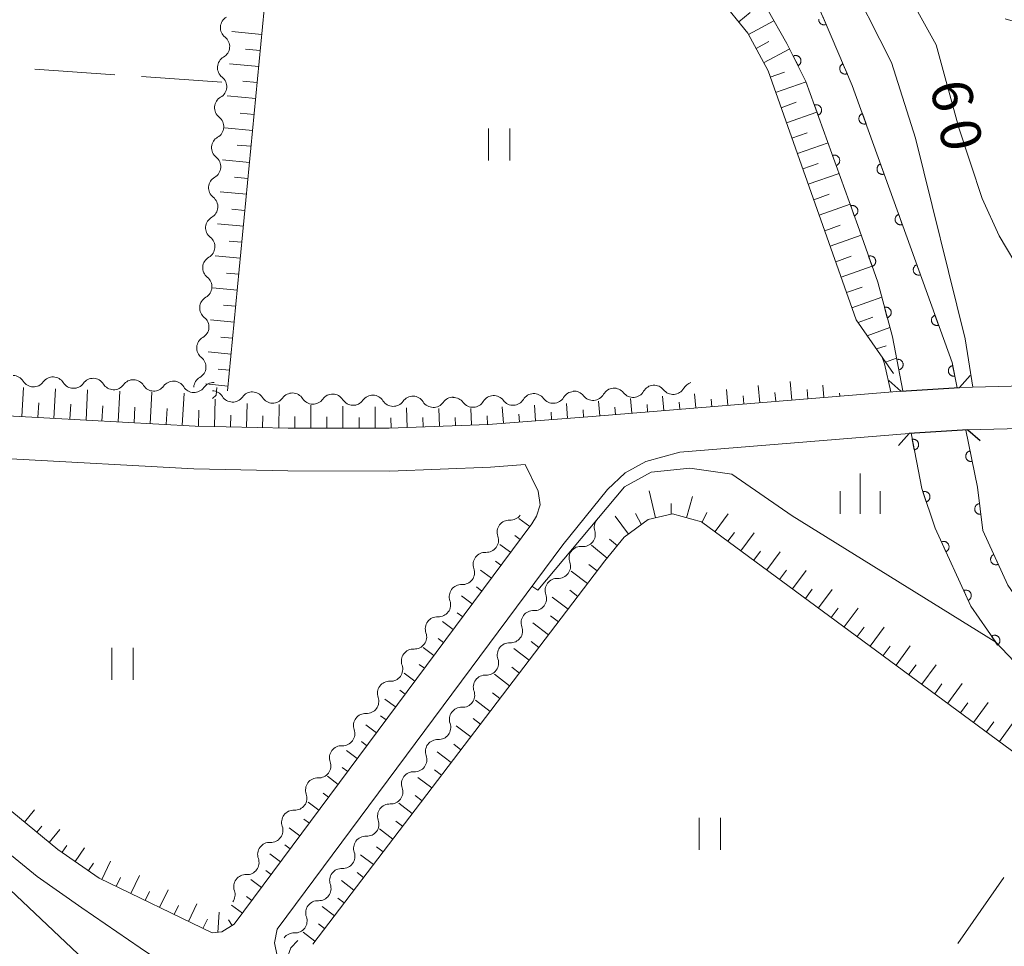
# Model space of a CAD drawing. Units: millimetres. Extents: x -70000 to -68000, y 30000 to 31500.
# Drawn here: x -68622 to -68530, y 30434 to 30521 of the extents above; entities that cross this region are included whole.
import ezdxf

# ---------------------------------------------------------------- set-up
doc = ezdxf.new("R2010")
doc.units = ezdxf.units.MM
for name, color, linetype, lineweight in [('210100_道路縁（街区線）', 7, 'Continuous', 15), ('220300_道路橋（高架部）', 7, 'Continuous', 30), ('220399_道路橋ひげ', 7, 'Continuous', 30), ('510200_一条河川、細流', 7, 'Continuous', 15), ('610111_人工斜面(上)', 7, 'Continuous', 9), ('610199_人工斜面(中)', 7, 'Continuous', 9), ('611000_被覆(直)', 7, 'Continuous', 20), ('630200_耕地界', 7, 'Continuous', 9), ('631100_田', 7, 'Continuous', 9), ('633400_荒地', 7, 'Continuous', 9), ('710100_等高線（計曲線）', 7, 'Continuous', 20), ('710107_等高線（計曲線）（注記）', 7, 'Continuous', 0), ('710200_等高線（主曲線）', 7, 'Continuous', 9)]:
    doc.layers.add(name, color=color, linetype=linetype, lineweight=lineweight)
doc.styles.add('Style-WORKING', font='txt')

msp = doc.modelspace()

# ---------------------------------------------------------------- linework, layer by layer
at = {"layer": '210100_道路縁（街区線）', "flags": 128}
for points in [[(-68530.14, 30520.84), (-68519.13, 30517.66), (-68507.83, 30514.42), (-68504.75, 30513.4), (-68500.94, 30511.75), (-68494.78, 30508.16), (-68488.29, 30503.4), (-68473.64, 30489.57), (-68473.51, 30488.92), (-68473.84, 30488.17), (-68475.05, 30487.8), (-68478.23, 30487.62), (-68489.69, 30487.56), (-68534.39, 30486.4), (-68539.88, 30486.07)], [(-68544.01, 30485.73), (-68568.7, 30483.69), (-68578.41, 30482.96), (-68587.65, 30482.6), (-68597.07, 30482.61), (-68605.75, 30482.79), (-68622.73, 30483.72), (-68637.51, 30484.59), (-68646.35, 30485.47), (-68653.66, 30485.93), (-68665.06, 30486.32), (-68679.06, 30486.17)], [(-68539.88, 30486.07), (-68544.01, 30485.73)], [(-68539.09, 30482.11), (-68533.6, 30482.44), (-68489.67, 30483.56), (-68478.44, 30483.42), (-68474.92, 30482.93), (-68472.26, 30482.05), (-68469.38, 30480.29), (-68466.99, 30478.44), (-68443.22, 30453.42), (-68436.67, 30446.11), (-68428.18, 30436.41), (-68416.68, 30424.21), (-68412.48, 30420.07), (-68408.94, 30416.94), (-68405.55, 30414), (-68397.23, 30408.42), (-68383.96, 30399.94), (-68379.44, 30396.61), (-68374.51, 30391.56), (-68368.01, 30384.07), (-68394.54, 30356.17), (-68394.71, 30356)], [(-68598.09, 30435.81), (-68571.44, 30471.7), (-68567.25, 30476.87), (-68565.6, 30478.43), (-68563.68, 30479.5), (-68560.51, 30480.36), (-68539.09, 30482.11)], [(-68622.96, 30479.73), (-68605.9, 30478.79), (-68597.11, 30478.61), (-68587.58, 30478.6), (-68578.19, 30478.96), (-68574.96, 30479.21), (-68573.74, 30476.71), (-68573.56, 30475.43), (-68573.88, 30474.38), (-68574.33, 30473.68), (-68602.12, 30436.26), (-68603.28, 30435.54), (-68604.17, 30435.45), (-68614.71, 30440.56), (-68618.59, 30443.26), (-68625.07, 30448.56)], [(-68627.21, 30446.17), (-68620.52, 30440.71), (-68616.33, 30437.79), (-68610.9, 30434.06), (-68608.33, 30432.34), (-68605.9, 30431.01), (-68603.28, 30429.93), (-68600.83, 30429.26), (-68595.82, 30428.4), (-68587.41, 30427.11), (-68581.15, 30425.72), (-68576.62, 30424.44), (-68571.45, 30422.67), (-68560.94, 30418.14), (-68554.64, 30414.98), (-68549.35, 30411.4), (-68544.63, 30407.87), (-68540.34, 30404.17), (-68537.02, 30400.63), (-68533.81, 30396.17), (-68518.53, 30374.07)], [(-68545.78, 30413.1), (-68547.32, 30414.25), (-68552.87, 30418), (-68559.46, 30421.31), (-68570.19, 30425.94), (-68575.57, 30427.78), (-68580.29, 30429.11), (-68586.7, 30430.54), (-68596.79, 30432.48), (-68598.09, 30433.31), (-68598.36, 30434.53), (-68598.09, 30435.81)]]:
    msp.add_lwpolyline(points, dxfattribs=at)
at = {"layer": '220300_道路橋（高架部）', "flags": 128}
for points in [[(-68539.88, 30486.07), (-68534.39, 30486.4)], [(-68533.6, 30482.44), (-68539.09, 30482.11)]]:
    msp.add_lwpolyline(points, dxfattribs=at)
at = {"layer": '220399_道路橋ひげ'}
for p, q in [((-68539.88, 30486.07), (-68541.002, 30487.065)), ((-68534.39, 30486.4), (-68533.395, 30487.522)), ((-68539.09, 30482.11), (-68540.085, 30480.988)), ((-68533.6, 30482.44), (-68532.478, 30481.445))]:
    msp.add_line(p, q, dxfattribs=at)
at = {"layer": '510200_一条河川、細流', "extrusion": (0, 0, -1)}
for centre, start, end in [((68602.274757, 30520.022085), 4.201936, 60.372297), ((68602.274757, 30520.022085), 308.031575, 4.201936), ((68602.549526, 30516.282165), 4.201936, 60.372297), ((68602.548754, 30516.281754), 308.063812, 4.234173), ((68602.825628, 30512.541989), 4.234173, 60.404534), ((68602.825628, 30512.541989), 308.063812, 4.234173), ((68603.102502, 30508.802224), 4.234173, 60.404534), ((68603.102502, 30508.802224), 308.063812, 4.234173), ((68603.379376, 30505.062459), 4.234173, 60.404534), ((68603.379376, 30505.062459), 308.063812, 4.234173), ((68603.65625, 30501.322694), 4.234173, 60.404534), ((68603.65625, 30501.322694), 308.063812, 4.234173), ((68603.933124, 30497.58293), 4.234173, 60.404534), ((68603.933124, 30497.58293), 308.063812, 4.234173), ((68604.209997, 30493.843165), 4.234173, 60.404534), ((68604.209997, 30493.843165), 308.063812, 4.234173), ((68604.486871, 30490.1034), 4.234173, 60.404534), ((68604.486871, 30490.1034), 308.063812, 4.234173), ((68622.779737, 30486.393716), 92.01005, 148.180411), ((68619.032045, 30486.262186), 35.839689, 92.01005), ((68619.032045, 30486.262186), 92.01005, 148.180411), ((68615.284352, 30486.130655), 35.839689, 92.01005), ((68615.284352, 30486.130655), 92.01005, 148.180411), ((68611.53666, 30485.999125), 35.839689, 92.01005), ((68611.53666, 30485.999125), 92.01005, 148.180411), ((68604.763745, 30486.363635), 4.234173, 60.404534), ((68607.788967, 30485.867594), 35.839689, 92.01005), ((68607.788967, 30485.867594), 92.01005, 148.180411), ((68604.041274, 30485.736064), 35.839689, 92.01005), ((68566.644582, 30485.212371), 29.559719, 85.73008), ((68566.644582, 30485.212371), 85.73008, 141.900441), ((68562.904991, 30485.491578), 29.559719, 85.73008), ((68562.904991, 30485.491578), 85.73008, 141.900441), ((68559.1654, 30485.770785), 29.559719, 74.043513), ((68604.173653, 30484.959606), 91.52077, 147.691131), ((68600.424974, 30484.860083), 35.350409, 91.52077), ((68600.424974, 30484.860083), 91.52077, 147.691131), ((68596.676295, 30484.760561), 35.350409, 91.52077), ((68596.676295, 30484.760561), 91.52077, 147.691131), ((68592.927615, 30484.661038), 35.350409, 91.52077), ((68592.927615, 30484.661038), 91.52077, 147.691131), ((68589.178936, 30484.561516), 35.350409, 91.52077), ((68589.178936, 30484.561516), 91.52077, 147.691131), ((68585.430257, 30484.461994), 35.350409, 91.52077), ((68585.430257, 30484.461994), 91.52077, 147.691131), ((68581.681578, 30484.362471), 35.350409, 91.52077), ((68581.633382, 30484.333681), 87.153042, 143.323403), ((68577.888011, 30484.519938), 30.982681, 87.153042), ((68577.888011, 30484.519938), 87.153042, 143.323403), ((68574.142639, 30484.706194), 30.982681, 87.153042), ((68574.142639, 30484.706194), 87.153042, 143.323403), ((68570.397268, 30484.89245), 30.982681, 87.153042), ((68570.384174, 30484.933165), 85.73008, 141.900441), ((68576.327455, 30475.140344), 216.603585, 272.773946), ((68567.367139, 30473.3399), 342.968097, 39.138459), ((68578.563486, 30472.129918), 160.433223, 216.603585), ((68578.563486, 30472.129918), 216.603585, 272.773946), ((68569.734126, 30470.431314), 39.138459, 95.30882), ((68569.719168, 30470.454999), 340.424139, 36.594501), ((68580.799518, 30469.119492), 160.433223, 216.603585), ((68580.799518, 30469.119492), 216.603585, 272.773946), ((68571.954722, 30467.444219), 340.424139, 36.594501), ((68571.954722, 30467.444219), 36.594501, 92.764862), ((68583.03555, 30466.109067), 160.433223, 216.603585), ((68583.03555, 30466.109067), 216.603585, 272.773946), ((68574.190276, 30464.433439), 340.424139, 36.594501), ((68574.190276, 30464.433439), 36.594501, 92.764862), ((68585.271581, 30463.098641), 160.433223, 216.603585), ((68585.271581, 30463.098641), 216.603585, 272.773946), ((68576.425831, 30461.422659), 36.594501, 92.764862), ((68576.425831, 30461.422659), 340.424139, 36.594501), ((68587.507613, 30460.088215), 160.433223, 216.603585), ((68578.661385, 30458.411879), 36.594501, 92.764862), ((68587.507613, 30460.088215), 216.603585, 272.773946), ((68578.661385, 30458.411879), 340.424139, 36.594501), ((68589.743645, 30457.07779), 160.433223, 216.603585), ((68589.743645, 30457.07779), 216.603585, 272.773946), ((68580.896939, 30455.401098), 340.424139, 36.594501), ((68580.896939, 30455.401098), 36.594501, 92.764862), ((68591.979676, 30454.067364), 160.433223, 216.603585), ((68591.979676, 30454.067364), 216.603585, 272.773946), ((68583.132494, 30452.390318), 340.424139, 36.594501), ((68583.132494, 30452.390318), 36.594501, 92.764862), ((68594.215708, 30451.056939), 160.433223, 216.603585), ((68594.215708, 30451.056939), 216.603585, 272.773946), ((68585.368048, 30449.379538), 36.594501, 92.764862), ((68585.368048, 30449.379538), 340.424139, 36.594501), ((68596.451739, 30448.046513), 160.433223, 216.603585), ((68596.451739, 30448.046513), 216.603585, 272.773946), ((68587.603602, 30446.368758), 340.424139, 36.594501), ((68587.603602, 30446.368758), 36.594501, 92.764862), ((68598.687771, 30445.036087), 160.433223, 216.603585), ((68598.687771, 30445.036087), 216.603585, 272.773946), ((68589.839157, 30443.357978), 340.424139, 36.594501), ((68589.839157, 30443.357978), 36.594501, 92.764862), ((68600.923803, 30442.025662), 160.433223, 216.603585), ((68600.923803, 30442.025662), 216.603585, 272.773946), ((68592.074711, 30440.347198), 36.594501, 92.764862), ((68592.074711, 30440.347198), 340.424139, 36.594501), ((68603.159834, 30439.015236), 160.433223, 216.603585), ((68594.310265, 30437.336418), 36.594501, 92.764862), ((68594.310265, 30437.336418), 340.424139, 36.594501), ((68596.54582, 30434.325638), 36.594501, 92.764862)]:
    msp.add_arc(centre, 1.127969, start, end, dxfattribs=at)
at = {"layer": '510200_一条河川、細流'}
for centre, start, end in [((-68603.666574, 30518.244287), 299.678455, 51.917672), ((-68603.941571, 30514.504739), 299.646218, 51.885435), ((-68604.218445, 30510.764975), 299.646218, 51.885435), ((-68604.495319, 30507.02521), 299.646218, 51.885435), ((-68604.772193, 30503.285445), 299.646218, 51.885435), ((-68605.049067, 30499.54568), 299.646218, 51.885435), ((-68605.32594, 30495.805915), 299.646218, 51.885435), ((-68605.602814, 30492.066151), 299.646218, 51.885435), ((-68605.879688, 30488.326386), 299.646218, 51.885435), ((-68620.861773, 30487.58499), 211.870342, 324.109558), ((-68617.114081, 30487.45346), 211.870342, 324.109558), ((-68613.366388, 30487.321929), 211.870342, 324.109558), ((-68609.618696, 30487.190399), 211.870342, 324.109558), ((-68605.871003, 30487.058868), 211.870342, 324.109558), ((-68561.128846, 30486.885504), 218.150312, 330.389528), ((-68602.265932, 30486.167215), 212.359622, 324.598839), ((-68598.517253, 30486.067692), 212.359622, 324.598839), ((-68594.768574, 30485.96817), 212.359622, 324.598839), ((-68591.019894, 30485.868647), 212.359622, 324.598839), ((-68576.077798, 30485.869326), 216.72735, 328.966567), ((-68572.332427, 30486.055583), 216.72735, 328.966567), ((-68568.608029, 30486.32709), 218.150311, 330.389528), ((-68564.868438, 30486.606297), 218.150311, 330.389528), ((-68587.271215, 30485.769125), 212.359622, 324.598839), ((-68583.522536, 30485.669602), 212.359622, 324.598839), ((-68579.82317, 30485.68307), 216.72735, 328.966567), ((-68576.435723, 30472.885128), 87.276807, 199.516024), ((-68569.526221, 30472.679534), 264.741933, 16.98115), ((-68578.671755, 30469.874703), 87.276807, 199.516024), ((-68571.846811, 30469.699452), 267.285891, 19.525108), ((-68580.907787, 30466.864277), 87.276807, 199.516024), ((-68574.082366, 30466.688671), 267.285891, 19.525108), ((-68583.143818, 30463.853851), 87.276807, 199.516024), ((-68576.31792, 30463.677891), 267.285891, 19.525108), ((-68585.37985, 30460.843426), 87.276807, 199.516024), ((-68578.553474, 30460.667111), 267.285891, 19.525108), ((-68587.615881, 30457.833), 87.276807, 199.516024), ((-68580.789029, 30457.656331), 267.285891, 19.525108), ((-68589.851913, 30454.822574), 87.276807, 199.516024), ((-68583.024583, 30454.645551), 267.285891, 19.525108), ((-68592.087945, 30451.812149), 87.276807, 199.516024), ((-68585.260137, 30451.634771), 267.285891, 19.525108), ((-68594.323976, 30448.801723), 87.276807, 199.516024), ((-68587.495691, 30448.623991), 267.285891, 19.525108), ((-68596.560008, 30445.791297), 87.276807, 199.516024), ((-68589.731246, 30445.613211), 267.285891, 19.525108), ((-68598.79604, 30442.780872), 87.276807, 199.516024), ((-68591.9668, 30442.60243), 267.285891, 19.525108), ((-68601.032071, 30439.770446), 87.276807, 199.516024), ((-68594.202354, 30439.59165), 267.285891, 19.525108), ((-68596.437909, 30436.58087), 267.285891, 19.525108)]:
    msp.add_arc(centre, 1.129844, start, end, dxfattribs=at)
at = {"layer": '610111_人工斜面(上)', "flags": 128}
for points in [[(-68540.57, 30487.71), (-68544.03, 30492.73), (-68552.27, 30515.98), (-68554.15, 30519.49), (-68556.73, 30522.71), (-68559.51, 30525.17), (-68564.54, 30528.75), (-68570.39, 30531.79), (-68594.82, 30544.23), (-68596.34, 30544.19), (-68597.29, 30542.8), (-68602.74, 30486.08)], [(-68544.01, 30485.73), (-68568.7, 30483.69), (-68578.41, 30482.96), (-68587.65, 30482.6), (-68597.07, 30482.61), (-68605.75, 30482.79), (-68622.73, 30483.72), (-68637.51, 30484.59), (-68646.35, 30485.47), (-68653.66, 30485.93), (-68665.06, 30486.32), (-68679.06, 30486.17)], [(-68573.88, 30474.38), (-68574.33, 30473.68), (-68602.12, 30436.26), (-68603.28, 30435.54), (-68604.17, 30435.45), (-68614.71, 30440.56), (-68618.59, 30443.26), (-68625.07, 30448.56), (-68630.48, 30453.89)], [(-68481.79, 30416.39), (-68492.69, 30425.21), (-68506.2, 30435.51), (-68523.84, 30448.31), (-68524.55, 30448.83), (-68558.47, 30473.86), (-68561.2, 30474.59), (-68563.46, 30474.06), (-68565.69, 30472.41), (-68567.51, 30470.2), (-68594.78, 30434.4)]]:
    msp.add_lwpolyline(points, dxfattribs=at)
at = {"layer": '610199_人工斜面(中)', "flags": 128}
for points in [[(-68555.01, 30520.57), (-68553.93, 30521.43)], [(-68554.09, 30519.38), (-68551.72, 30520.65)], [(-68599.54, 30519.38), (-68602.33, 30519.65)], [(-68553.39, 30518.06), (-68552.18, 30518.71)], [(-68599.68, 30517.89), (-68601.06, 30518.02)], [(-68552.68, 30516.74), (-68550.25, 30518.04)], [(-68599.83, 30516.39), (-68602.55, 30516.65)], [(-68552.06, 30515.38), (-68550.73, 30515.85)], [(-68599.97, 30514.9), (-68601.32, 30515.03)], [(-68551.56, 30513.96), (-68548.72, 30514.96)], [(-68600.11, 30513.41), (-68602.77, 30513.66)], [(-68551.05, 30512.54), (-68549.63, 30513.04)], [(-68600.26, 30511.91), (-68601.57, 30512.04)], [(-68550.55, 30511.11), (-68547.7, 30512.12)], [(-68600.4, 30510.42), (-68603, 30510.67)], [(-68550.04, 30509.68), (-68548.61, 30510.19)], [(-68549.53, 30508.25), (-68546.67, 30509.27)], [(-68600.54, 30508.93), (-68601.83, 30509.05)], [(-68600.69, 30507.43), (-68603.22, 30507.68)], [(-68549.02, 30506.82), (-68547.59, 30507.33)], [(-68548.51, 30505.38), (-68545.64, 30506.4)], [(-68600.83, 30505.94), (-68602.08, 30506.06)], [(-68600.97, 30504.45), (-68603.44, 30504.68)], [(-68548, 30503.94), (-68546.56, 30504.45)], [(-68601.12, 30502.95), (-68602.34, 30503.07)], [(-68547.49, 30502.49), (-68544.6, 30503.52)], [(-68601.26, 30501.46), (-68603.66, 30501.69)], [(-68546.98, 30501.05), (-68545.53, 30501.56)], [(-68601.4, 30499.97), (-68602.59, 30500.08)], [(-68546.46, 30499.6), (-68543.57, 30500.63)], [(-68601.55, 30498.47), (-68603.89, 30498.7)], [(-68545.95, 30498.15), (-68544.51, 30498.67)], [(-68545.44, 30496.71), (-68542.55, 30497.73)], [(-68601.69, 30496.98), (-68602.84, 30497.09)], [(-68601.83, 30495.49), (-68604.11, 30495.71)], [(-68544.93, 30495.27), (-68543.49, 30495.78)], [(-68544.43, 30493.85), (-68541.65, 30494.84)], [(-68601.98, 30494), (-68603.1, 30494.1)], [(-68602.12, 30492.5), (-68604.33, 30492.71)], [(-68543.85, 30492.48), (-68542.5, 30492.96)], [(-68543, 30491.24), (-68540.89, 30492)], [(-68602.26, 30491.01), (-68603.35, 30491.11)], [(-68542.15, 30490.01), (-68541.24, 30490.29)], [(-68602.41, 30489.52), (-68604.56, 30489.72)], [(-68541.3, 30488.77), (-68540.27, 30489.14)], [(-68602.55, 30488.02), (-68603.61, 30488.12)], [(-68621.95, 30483.68), (-68621.8, 30486.39)], [(-68618.95, 30483.51), (-68618.8, 30486.28)], [(-68615.95, 30483.35), (-68615.8, 30486.18)], [(-68602.69, 30486.53), (-68604.78, 30486.73)], [(-68556.03, 30484.74), (-68556.16, 30486.2)], [(-68553.05, 30484.98), (-68553.18, 30486.58)], [(-68550.06, 30485.23), (-68550.2, 30486.97)], [(-68548.56, 30485.35), (-68548.63, 30486.21)], [(-68547.07, 30485.48), (-68547.16, 30486.63)], [(-68612.96, 30483.18), (-68612.8, 30486.07)], [(-68609.96, 30483.02), (-68609.8, 30485.97)], [(-68606.96, 30482.86), (-68606.8, 30485.86)], [(-68603.96, 30482.75), (-68603.9, 30485.3)], [(-68565, 30484), (-68565.12, 30485.36)], [(-68562.01, 30484.25), (-68562.12, 30485.58)], [(-68559.02, 30484.49), (-68559.13, 30485.82)], [(-68557.53, 30484.61), (-68557.59, 30485.31)], [(-68554.54, 30484.86), (-68554.6, 30485.63)], [(-68551.55, 30485.11), (-68551.62, 30485.94)], [(-68545.57, 30485.6), (-68545.59, 30485.88)], [(-68620.45, 30483.6), (-68620.37, 30484.97)], [(-68617.45, 30483.43), (-68617.38, 30484.83)], [(-68614.46, 30483.27), (-68614.38, 30484.7)], [(-68611.46, 30483.1), (-68611.38, 30484.56)], [(-68608.47, 30482.94), (-68608.38, 30484.43)], [(-68600.96, 30482.69), (-68600.91, 30484.9)], [(-68597.96, 30482.63), (-68597.91, 30484.82)], [(-68594.96, 30482.6), (-68594.95, 30484.74)], [(-68591.96, 30482.6), (-68591.96, 30484.66)], [(-68588.96, 30482.6), (-68588.96, 30484.58)], [(-68585.96, 30482.67), (-68586.03, 30484.51)], [(-68582.96, 30482.78), (-68583.02, 30484.43)], [(-68579.96, 30482.9), (-68580.02, 30484.44)], [(-68576.97, 30483.07), (-68577.08, 30484.59)], [(-68573.98, 30483.29), (-68574.09, 30484.74)], [(-68570.99, 30483.52), (-68571.09, 30484.91)], [(-68569.49, 30483.63), (-68569.54, 30484.33)], [(-68567.99, 30483.75), (-68568.11, 30485.13)], [(-68566.5, 30483.88), (-68566.56, 30484.56)], [(-68563.51, 30484.12), (-68563.57, 30484.8)], [(-68560.52, 30484.37), (-68560.57, 30485.03)], [(-68605.46, 30482.78), (-68605.42, 30484.29)], [(-68602.46, 30482.72), (-68602.43, 30483.83)], [(-68599.46, 30482.66), (-68599.43, 30483.76)], [(-68596.46, 30482.6), (-68596.45, 30483.69)], [(-68593.46, 30482.6), (-68593.46, 30483.65)], [(-68590.46, 30482.6), (-68590.46, 30483.61)], [(-68587.46, 30482.61), (-68587.49, 30483.58)], [(-68584.46, 30482.73), (-68584.49, 30483.6)], [(-68581.46, 30482.84), (-68581.49, 30483.61)], [(-68578.46, 30482.96), (-68578.49, 30483.74)], [(-68575.47, 30483.18), (-68575.53, 30483.92)], [(-68572.48, 30483.41), (-68572.53, 30484.11)], [(-68562.78, 30474.22), (-68563.37, 30476.74)], [(-68559.87, 30474.23), (-68559.33, 30476.22)], [(-68561.32, 30474.56), (-68561.3, 30475.57)], [(-68565.31, 30472.69), (-68566.55, 30474.38)], [(-68564.1, 30473.58), (-68564.64, 30474.63)], [(-68558.43, 30473.83), (-68558, 30474.71)], [(-68557.22, 30472.94), (-68555.99, 30474.6)], [(-68574.52, 30473.42), (-68575.53, 30474.16)], [(-68575.42, 30472.21), (-68575.92, 30472.58)], [(-68556.01, 30472.05), (-68555.4, 30472.87)], [(-68554.81, 30471.15), (-68553.58, 30472.82)], [(-68576.31, 30471.01), (-68577.32, 30471.75)], [(-68567.3, 30470.46), (-68568.76, 30471.67)], [(-68566.34, 30471.62), (-68567.08, 30472.22)], [(-68553.6, 30470.26), (-68552.98, 30471.1)], [(-68552.39, 30469.37), (-68551.15, 30471.06)], [(-68577.21, 30469.8), (-68577.71, 30470.18)], [(-68568.22, 30469.28), (-68568.99, 30469.86)], [(-68578.1, 30468.6), (-68579.11, 30469.34)], [(-68569.13, 30468.08), (-68570.65, 30469.24)], [(-68551.19, 30468.48), (-68550.56, 30469.33)], [(-68549.98, 30467.59), (-68548.72, 30469.3)], [(-68579, 30467.39), (-68579.5, 30467.77)], [(-68579.89, 30466.19), (-68580.89, 30466.93)], [(-68570.04, 30466.89), (-68570.79, 30467.46)], [(-68548.77, 30466.7), (-68548.14, 30467.56)], [(-68547.56, 30465.81), (-68546.29, 30467.54)], [(-68570.94, 30465.7), (-68572.44, 30466.83)], [(-68580.78, 30464.99), (-68581.29, 30465.36)], [(-68571.85, 30464.5), (-68572.59, 30465.07)], [(-68546.36, 30464.92), (-68545.72, 30465.79)], [(-68545.15, 30464.03), (-68543.86, 30465.78)], [(-68581.68, 30463.78), (-68582.68, 30464.53)], [(-68572.76, 30463.31), (-68574.23, 30464.42)], [(-68543.94, 30463.14), (-68543.3, 30464.02)], [(-68542.74, 30462.25), (-68541.43, 30464.02)], [(-68582.57, 30462.58), (-68583.07, 30462.95)], [(-68573.67, 30462.12), (-68574.4, 30462.67)], [(-68541.53, 30461.36), (-68540.87, 30462.25)], [(-68540.32, 30460.47), (-68539, 30462.26)], [(-68583.47, 30461.37), (-68584.47, 30462.12)], [(-68574.58, 30460.92), (-68576.01, 30462.02)], [(-68584.36, 30460.17), (-68584.86, 30460.54)], [(-68539.12, 30459.58), (-68538.45, 30460.48)], [(-68537.91, 30458.69), (-68536.57, 30460.5)], [(-68585.26, 30458.96), (-68586.26, 30459.71)], [(-68576.4, 30458.54), (-68577.8, 30459.61)], [(-68575.49, 30459.73), (-68576.2, 30460.27)], [(-68536.7, 30457.8), (-68536.03, 30458.71)], [(-68535.49, 30456.9), (-68534.14, 30458.74)], [(-68586.15, 30457.76), (-68586.65, 30458.13)], [(-68577.31, 30457.34), (-68578, 30457.87)], [(-68587.04, 30456.56), (-68588.05, 30457.3)], [(-68578.22, 30456.15), (-68579.59, 30457.2)], [(-68534.29, 30456.01), (-68533.61, 30456.93)], [(-68533.08, 30455.12), (-68531.71, 30456.98)], [(-68588.83, 30454.15), (-68589.84, 30454.89)], [(-68587.94, 30455.35), (-68588.44, 30455.72)], [(-68579.12, 30454.96), (-68579.81, 30455.48)], [(-68531.87, 30454.23), (-68531.19, 30455.16)], [(-68530.67, 30453.34), (-68529.28, 30455.22)], [(-68580.03, 30453.76), (-68581.38, 30454.79)], [(-68589.73, 30452.94), (-68590.23, 30453.32)], [(-68580.94, 30452.57), (-68581.61, 30453.08)], [(-68590.62, 30451.74), (-68591.63, 30452.48)], [(-68581.85, 30451.38), (-68583.17, 30452.38)], [(-68591.52, 30450.53), (-68592.02, 30450.91)], [(-68582.76, 30450.18), (-68583.41, 30450.68)], [(-68592.41, 30449.33), (-68593.41, 30450.08)], [(-68583.67, 30448.99), (-68584.96, 30449.97)], [(-68593.3, 30448.13), (-68593.81, 30448.5)], [(-68594.2, 30446.92), (-68595.2, 30447.67)], [(-68585.49, 30446.6), (-68586.75, 30447.56)], [(-68584.58, 30447.8), (-68585.22, 30448.28)], [(-68621.7, 30445.8), (-68620.77, 30446.94)], [(-68595.09, 30445.72), (-68595.6, 30446.09)], [(-68586.4, 30445.41), (-68587.02, 30445.89)], [(-68620.54, 30444.85), (-68620.07, 30445.42)], [(-68619.38, 30443.9), (-68618.4, 30445.1)], [(-68595.99, 30444.51), (-68596.99, 30445.26)], [(-68587.3, 30444.22), (-68588.54, 30445.16)], [(-68618.19, 30442.98), (-68617.74, 30443.63)], [(-68616.96, 30442.13), (-68616.08, 30443.39)], [(-68596.88, 30443.31), (-68597.38, 30443.68)], [(-68588.21, 30443.02), (-68588.82, 30443.49)], [(-68614.48, 30440.44), (-68613.66, 30442.14)], [(-68597.78, 30442.1), (-68598.78, 30442.85)], [(-68589.12, 30441.83), (-68590.32, 30442.75)], [(-68615.73, 30441.27), (-68615.24, 30441.97)], [(-68598.67, 30440.9), (-68599.17, 30441.27)], [(-68613.13, 30439.79), (-68612.72, 30440.64)], [(-68611.78, 30439.14), (-68610.97, 30440.82)], [(-68599.56, 30439.7), (-68600.57, 30440.44)], [(-68590.94, 30439.44), (-68592.11, 30440.34)], [(-68590.03, 30440.64), (-68590.63, 30441.09)], [(-68610.43, 30438.48), (-68610.03, 30439.32)], [(-68609.08, 30437.83), (-68608.28, 30439.49)], [(-68600.46, 30438.49), (-68600.96, 30438.86)], [(-68591.85, 30438.25), (-68592.43, 30438.69)], [(-68607.73, 30437.18), (-68607.33, 30438)], [(-68606.38, 30436.52), (-68605.59, 30438.17)], [(-68601.35, 30437.29), (-68602.36, 30438.03)], [(-68592.76, 30437.06), (-68593.9, 30437.93)], [(-68605.03, 30435.87), (-68604.61, 30436.73)], [(-68603.63, 30435.5), (-68603.53, 30437.38)], [(-68602.3, 30436.14), (-68602.64, 30436.68)], [(-68593.67, 30435.86), (-68594.23, 30436.29)], [(-68594.58, 30434.67), (-68595.69, 30435.52)]]:
    msp.add_lwpolyline(points, dxfattribs=at)
at = {"layer": '611000_被覆(直)', "flags": 128}
for points in [[(-68575.31, 30543.96), (-68556.15, 30532.78), (-68552.46, 30529.72), (-68550.19, 30526.99), (-68548.69, 30524.37), (-68547.09, 30520.9), (-68544.4, 30514.6), (-68535.09, 30488.74), (-68534.61, 30486.38)], [(-68539.68, 30486.08), (-68540.65, 30491.12), (-68542.03, 30496.24), (-68543.89, 30501.53), (-68548.73, 30514.99), (-68550.5, 30518.53), (-68552.36, 30521.76)], [(-68546.842, 30520.318), (-68547.234, 30521.238)], [(-68547.537, 30520.794), (-68547.537, 30520.751), (-68547.533, 30520.707), (-68547.525, 30520.665), (-68547.513, 30520.623), (-68547.498, 30520.582), (-68547.479, 30520.542), (-68547.456, 30520.505), (-68547.432, 30520.47), (-68547.403, 30520.436), (-68547.372, 30520.406), (-68547.338, 30520.378), (-68547.302, 30520.353), (-68547.264, 30520.333), (-68547.225, 30520.314), (-68547.183, 30520.3), (-68547.141, 30520.288), (-68547.098, 30520.282), (-68547.054, 30520.279), (-68547.011, 30520.279), (-68546.967, 30520.283), (-68546.925, 30520.292), (-68546.883, 30520.303), (-68546.842, 30520.318)], [(-68549.47, 30516.469), (-68549.431, 30516.49), (-68549.395, 30516.515), (-68549.362, 30516.542), (-68549.33, 30516.572), (-68549.302, 30516.605), (-68549.276, 30516.641), (-68549.253, 30516.678), (-68549.235, 30516.717), (-68549.218, 30516.758), (-68549.207, 30516.8), (-68549.198, 30516.843), (-68549.194, 30516.886), (-68549.194, 30516.93), (-68549.196, 30516.973), (-68549.203, 30517.017), (-68549.214, 30517.058), (-68549.228, 30517.1), (-68549.246, 30517.14), (-68549.267, 30517.178), (-68549.292, 30517.214), (-68549.319, 30517.248), (-68549.349, 30517.279), (-68549.382, 30517.308), (-68549.418, 30517.333), (-68549.455, 30517.356), (-68549.494, 30517.375), (-68549.535, 30517.391), (-68549.577, 30517.402), (-68549.62, 30517.411), (-68549.663, 30517.415), (-68549.707, 30517.416), (-68549.75, 30517.413), (-68549.794, 30517.406), (-68549.835, 30517.395), (-68549.876, 30517.381), (-68549.917, 30517.363)], [(-68549.917, 30517.363), (-68549.47, 30516.469)], [(-68545.271, 30516.64), (-68545.311, 30516.621), (-68545.348, 30516.598), (-68545.383, 30516.573), (-68545.416, 30516.545), (-68545.447, 30516.514), (-68545.475, 30516.48), (-68545.5, 30516.444), (-68545.52, 30516.406), (-68545.539, 30516.366), (-68545.553, 30516.325), (-68545.564, 30516.283), (-68545.571, 30516.24), (-68545.574, 30516.196), (-68545.574, 30516.153), (-68545.569, 30516.109), (-68545.561, 30516.067), (-68545.55, 30516.025), (-68545.534, 30515.984), (-68545.515, 30515.944), (-68545.493, 30515.907), (-68545.468, 30515.872), (-68545.44, 30515.838), (-68545.408, 30515.808), (-68545.375, 30515.78), (-68545.339, 30515.755), (-68545.301, 30515.734), (-68545.261, 30515.715), (-68545.219, 30515.702), (-68545.178, 30515.69), (-68545.134, 30515.683), (-68545.091, 30515.68), (-68545.047, 30515.68), (-68545.004, 30515.685), (-68544.961, 30515.693), (-68544.919, 30515.705), (-68544.878, 30515.72)], [(-68544.878, 30515.72), (-68545.271, 30516.64)], [(-68547.598, 30511.841), (-68547.557, 30511.858), (-68547.518, 30511.878), (-68547.482, 30511.901), (-68547.447, 30511.927), (-68547.415, 30511.957), (-68547.385, 30511.989), (-68547.358, 30512.023), (-68547.335, 30512.06), (-68547.314, 30512.098), (-68547.298, 30512.139), (-68547.284, 30512.18), (-68547.275, 30512.223), (-68547.269, 30512.266), (-68547.267, 30512.31), (-68547.269, 30512.354), (-68547.274, 30512.396), (-68547.283, 30512.439), (-68547.296, 30512.481), (-68547.313, 30512.521), (-68547.333, 30512.56), (-68547.356, 30512.596), (-68547.382, 30512.631), (-68547.412, 30512.663), (-68547.444, 30512.693), (-68547.478, 30512.72), (-68547.515, 30512.743), (-68547.554, 30512.764), (-68547.594, 30512.781), (-68547.636, 30512.794), (-68547.678, 30512.804), (-68547.722, 30512.809), (-68547.765, 30512.812), (-68547.809, 30512.81), (-68547.851, 30512.804), (-68547.894, 30512.795), (-68547.936, 30512.782)], [(-68547.936, 30512.782), (-68547.598, 30511.841)], [(-68543.458, 30511.982), (-68543.498, 30511.966), (-68543.537, 30511.945), (-68543.573, 30511.923), (-68543.608, 30511.896), (-68543.64, 30511.867), (-68543.67, 30511.835), (-68543.697, 30511.8), (-68543.72, 30511.764), (-68543.741, 30511.725), (-68543.757, 30511.684), (-68543.771, 30511.643), (-68543.78, 30511.6), (-68543.786, 30511.557), (-68543.788, 30511.514), (-68543.786, 30511.47), (-68543.781, 30511.427), (-68543.772, 30511.385), (-68543.759, 30511.343), (-68543.742, 30511.302), (-68543.722, 30511.263), (-68543.699, 30511.227), (-68543.673, 30511.192), (-68543.643, 30511.16), (-68543.611, 30511.13), (-68543.577, 30511.103), (-68543.54, 30511.08), (-68543.501, 30511.059), (-68543.461, 30511.043), (-68543.419, 30511.029), (-68543.377, 30511.02), (-68543.333, 30511.014), (-68543.29, 30511.012), (-68543.246, 30511.014), (-68543.203, 30511.019), (-68543.161, 30511.028), (-68543.119, 30511.041)], [(-68543.119, 30511.041), (-68543.458, 30511.982)], [(-68545.906, 30507.136), (-68545.865, 30507.153), (-68545.827, 30507.173), (-68545.79, 30507.196), (-68545.755, 30507.222), (-68545.723, 30507.252), (-68545.693, 30507.284), (-68545.666, 30507.318), (-68545.643, 30507.355), (-68545.622, 30507.393), (-68545.606, 30507.434), (-68545.592, 30507.475), (-68545.583, 30507.518), (-68545.577, 30507.561), (-68545.575, 30507.605), (-68545.577, 30507.648), (-68545.583, 30507.691), (-68545.591, 30507.734), (-68545.604, 30507.776), (-68545.621, 30507.816), (-68545.641, 30507.855), (-68545.664, 30507.891), (-68545.691, 30507.926), (-68545.72, 30507.958), (-68545.752, 30507.988), (-68545.786, 30508.015), (-68545.823, 30508.038), (-68545.862, 30508.059), (-68545.903, 30508.075), (-68545.944, 30508.089), (-68545.986, 30508.098), (-68546.03, 30508.104), (-68546.073, 30508.107), (-68546.117, 30508.105), (-68546.16, 30508.099), (-68546.202, 30508.09), (-68546.244, 30508.077)], [(-68546.244, 30508.077), (-68545.906, 30507.136)], [(-68541.764, 30507.278), (-68541.805, 30507.261), (-68541.843, 30507.241), (-68541.88, 30507.218), (-68541.915, 30507.192), (-68541.947, 30507.162), (-68541.976, 30507.13), (-68542.003, 30507.096), (-68542.026, 30507.059), (-68542.048, 30507.021), (-68542.064, 30506.98), (-68542.078, 30506.939), (-68542.087, 30506.896), (-68542.092, 30506.853), (-68542.095, 30506.809), (-68542.093, 30506.765), (-68542.087, 30506.723), (-68542.078, 30506.68), (-68542.065, 30506.638), (-68542.048, 30506.597), (-68542.028, 30506.559), (-68542.005, 30506.522), (-68541.979, 30506.487), (-68541.949, 30506.455), (-68541.917, 30506.426), (-68541.883, 30506.399), (-68541.846, 30506.376), (-68541.808, 30506.354), (-68541.767, 30506.338), (-68541.726, 30506.324), (-68541.683, 30506.315), (-68541.64, 30506.31), (-68541.596, 30506.307), (-68541.552, 30506.309), (-68541.51, 30506.315), (-68541.467, 30506.324), (-68541.425, 30506.337)], [(-68541.425, 30506.337), (-68541.764, 30507.278)], [(-68544.214, 30502.431), (-68544.173, 30502.448), (-68544.135, 30502.468), (-68544.098, 30502.49), (-68544.063, 30502.517), (-68544.031, 30502.546), (-68544.001, 30502.578), (-68543.974, 30502.613), (-68543.951, 30502.65), (-68543.93, 30502.688), (-68543.914, 30502.729), (-68543.9, 30502.77), (-68543.891, 30502.813), (-68543.885, 30502.856), (-68543.883, 30502.899), (-68543.885, 30502.943), (-68543.891, 30502.986), (-68543.9, 30503.028), (-68543.913, 30503.071), (-68543.929, 30503.111), (-68543.95, 30503.15), (-68543.972, 30503.186), (-68543.999, 30503.221), (-68544.028, 30503.253), (-68544.06, 30503.283), (-68544.094, 30503.31), (-68544.131, 30503.333), (-68544.17, 30503.354), (-68544.211, 30503.37), (-68544.252, 30503.384), (-68544.294, 30503.393), (-68544.338, 30503.399), (-68544.381, 30503.401), (-68544.425, 30503.4), (-68544.468, 30503.394), (-68544.51, 30503.385), (-68544.552, 30503.372)], [(-68544.552, 30503.372), (-68544.214, 30502.431)], [(-68540.07, 30502.573), (-68540.111, 30502.557), (-68540.149, 30502.536), (-68540.186, 30502.514), (-68540.221, 30502.487), (-68540.253, 30502.458), (-68540.283, 30502.426), (-68540.31, 30502.392), (-68540.333, 30502.355), (-68540.354, 30502.316), (-68540.37, 30502.275), (-68540.384, 30502.234), (-68540.393, 30502.192), (-68540.399, 30502.148), (-68540.401, 30502.105), (-68540.399, 30502.061), (-68540.393, 30502.018), (-68540.384, 30501.976), (-68540.371, 30501.934), (-68540.355, 30501.893), (-68540.334, 30501.855), (-68540.312, 30501.818), (-68540.285, 30501.783), (-68540.256, 30501.751), (-68540.224, 30501.721), (-68540.189, 30501.694), (-68540.153, 30501.671), (-68540.114, 30501.65), (-68540.073, 30501.634), (-68540.032, 30501.62), (-68539.989, 30501.611), (-68539.946, 30501.605), (-68539.903, 30501.603), (-68539.859, 30501.605), (-68539.816, 30501.611), (-68539.774, 30501.62), (-68539.732, 30501.633)], [(-68539.732, 30501.633), (-68540.07, 30502.573)], [(-68542.549, 30497.716), (-68542.508, 30497.733), (-68542.47, 30497.753), (-68542.433, 30497.775), (-68542.398, 30497.801), (-68542.366, 30497.831), (-68542.335, 30497.862), (-68542.308, 30497.896), (-68542.285, 30497.933), (-68542.264, 30497.971), (-68542.247, 30498.012), (-68542.233, 30498.053), (-68542.223, 30498.096), (-68542.218, 30498.139), (-68542.215, 30498.182), (-68542.216, 30498.226), (-68542.222, 30498.269), (-68542.23, 30498.312), (-68542.243, 30498.354), (-68542.26, 30498.395), (-68542.28, 30498.433), (-68542.302, 30498.47), (-68542.328, 30498.505), (-68542.358, 30498.537), (-68542.389, 30498.567), (-68542.423, 30498.595), (-68542.46, 30498.618), (-68542.498, 30498.639), (-68542.539, 30498.656), (-68542.58, 30498.67), (-68542.623, 30498.679), (-68542.666, 30498.685), (-68542.709, 30498.688), (-68542.753, 30498.686), (-68542.796, 30498.681), (-68542.839, 30498.672), (-68542.881, 30498.66)], [(-68542.881, 30498.66), (-68542.549, 30497.716)], [(-68538.377, 30497.869), (-68538.417, 30497.852), (-68538.456, 30497.832), (-68538.492, 30497.809), (-68538.527, 30497.783), (-68538.559, 30497.753), (-68538.589, 30497.721), (-68538.616, 30497.687), (-68538.639, 30497.65), (-68538.66, 30497.612), (-68538.676, 30497.571), (-68538.69, 30497.53), (-68538.699, 30497.487), (-68538.705, 30497.444), (-68538.707, 30497.4), (-68538.705, 30497.356), (-68538.7, 30497.314), (-68538.691, 30497.271), (-68538.678, 30497.229), (-68538.661, 30497.189), (-68538.641, 30497.15), (-68538.618, 30497.114), (-68538.592, 30497.079), (-68538.562, 30497.047), (-68538.53, 30497.017), (-68538.496, 30496.99), (-68538.459, 30496.967), (-68538.42, 30496.946), (-68538.38, 30496.93), (-68538.338, 30496.916), (-68538.296, 30496.907), (-68538.252, 30496.901), (-68538.209, 30496.898), (-68538.165, 30496.9), (-68538.122, 30496.906), (-68538.08, 30496.915), (-68538.038, 30496.928)], [(-68538.038, 30496.928), (-68538.377, 30497.869)], [(-68541.136, 30492.923), (-68541.094, 30492.937), (-68541.054, 30492.954), (-68541.016, 30492.973), (-68540.979, 30492.997), (-68540.945, 30493.023), (-68540.912, 30493.053), (-68540.882, 30493.085), (-68540.857, 30493.12), (-68540.832, 30493.156), (-68540.813, 30493.196), (-68540.796, 30493.236), (-68540.783, 30493.277), (-68540.774, 30493.32), (-68540.768, 30493.363), (-68540.766, 30493.407), (-68540.768, 30493.45), (-68540.774, 30493.493), (-68540.783, 30493.536), (-68540.797, 30493.578), (-68540.814, 30493.618), (-68540.833, 30493.656), (-68540.857, 30493.693), (-68540.884, 30493.728), (-68540.913, 30493.76), (-68540.945, 30493.79), (-68540.98, 30493.816), (-68541.016, 30493.84), (-68541.056, 30493.859), (-68541.096, 30493.876), (-68541.137, 30493.889), (-68541.18, 30493.898), (-68541.223, 30493.904), (-68541.267, 30493.906), (-68541.31, 30493.904), (-68541.353, 30493.898), (-68541.396, 30493.889)], [(-68541.396, 30493.889), (-68541.136, 30492.923)], [(-68536.683, 30493.165), (-68536.724, 30493.148), (-68536.762, 30493.128), (-68536.799, 30493.105), (-68536.834, 30493.079), (-68536.866, 30493.049), (-68536.895, 30493.017), (-68536.922, 30492.983), (-68536.945, 30492.946), (-68536.967, 30492.907), (-68536.983, 30492.867), (-68536.997, 30492.825), (-68537.006, 30492.783), (-68537.011, 30492.739), (-68537.014, 30492.696), (-68537.012, 30492.652), (-68537.006, 30492.609), (-68536.997, 30492.567), (-68536.984, 30492.525), (-68536.967, 30492.484), (-68536.947, 30492.446), (-68536.924, 30492.409), (-68536.898, 30492.374), (-68536.868, 30492.342), (-68536.836, 30492.312), (-68536.802, 30492.285), (-68536.765, 30492.262), (-68536.727, 30492.241), (-68536.686, 30492.225), (-68536.645, 30492.211), (-68536.602, 30492.202), (-68536.559, 30492.197), (-68536.515, 30492.194), (-68536.471, 30492.196), (-68536.429, 30492.202), (-68536.386, 30492.211), (-68536.344, 30492.224)], [(-68536.344, 30492.224), (-68536.683, 30493.165)], [(-68540.058, 30488.044), (-68540.015, 30488.054), (-68539.974, 30488.068), (-68539.935, 30488.085), (-68539.896, 30488.106), (-68539.86, 30488.13), (-68539.825, 30488.157), (-68539.793, 30488.187), (-68539.765, 30488.22), (-68539.738, 30488.254), (-68539.716, 30488.292), (-68539.696, 30488.331), (-68539.68, 30488.371), (-68539.668, 30488.413), (-68539.659, 30488.456), (-68539.654, 30488.5), (-68539.653, 30488.542), (-68539.655, 30488.586), (-68539.661, 30488.629), (-68539.672, 30488.672), (-68539.686, 30488.713), (-68539.703, 30488.753), (-68539.723, 30488.792), (-68539.748, 30488.828), (-68539.775, 30488.862), (-68539.804, 30488.894), (-68539.837, 30488.923), (-68539.872, 30488.949), (-68539.91, 30488.972), (-68539.948, 30488.992), (-68539.989, 30489.007), (-68540.031, 30489.02), (-68540.073, 30489.029), (-68540.117, 30489.034), (-68540.16, 30489.035), (-68540.203, 30489.032), (-68540.247, 30489.026)], [(-68540.247, 30489.026), (-68540.058, 30488.044)], [(-68535.031, 30488.449), (-68535.073, 30488.438), (-68535.114, 30488.423), (-68535.154, 30488.406), (-68535.192, 30488.385), (-68535.228, 30488.361), (-68535.262, 30488.333), (-68535.294, 30488.303), (-68535.322, 30488.27), (-68535.349, 30488.235), (-68535.37, 30488.197), (-68535.39, 30488.158), (-68535.405, 30488.117), (-68535.417, 30488.075), (-68535.426, 30488.033), (-68535.43, 30487.989), (-68535.431, 30487.946), (-68535.428, 30487.903), (-68535.421, 30487.859), (-68535.41, 30487.816), (-68535.396, 30487.775), (-68535.379, 30487.736), (-68535.358, 30487.697), (-68535.333, 30487.662), (-68535.306, 30487.627), (-68535.276, 30487.596), (-68535.242, 30487.568), (-68535.207, 30487.541), (-68535.169, 30487.519), (-68535.131, 30487.5), (-68535.09, 30487.485), (-68535.048, 30487.473), (-68535.005, 30487.464), (-68534.961, 30487.46), (-68534.918, 30487.459), (-68534.875, 30487.462), (-68534.831, 30487.469)], [(-68534.831, 30487.469), (-68535.031, 30488.449)], [(-68521.81, 30454.49), (-68527.03, 30458.41), (-68531.01, 30462.6), (-68533.34, 30465.99), (-68536.66, 30473.26), (-68537.92, 30476.98), (-68538.91, 30482.12)], [(-68538.612, 30480.574), (-68538.569, 30480.584), (-68538.528, 30480.598), (-68538.489, 30480.615), (-68538.45, 30480.635), (-68538.414, 30480.66), (-68538.379, 30480.687), (-68538.347, 30480.716), (-68538.319, 30480.749), (-68538.292, 30480.784), (-68538.27, 30480.822), (-68538.25, 30480.86), (-68538.234, 30480.901), (-68538.222, 30480.943), (-68538.213, 30480.986), (-68538.208, 30481.029), (-68538.207, 30481.072), (-68538.209, 30481.116), (-68538.216, 30481.159), (-68538.226, 30481.202), (-68538.24, 30481.243), (-68538.257, 30481.283), (-68538.278, 30481.321), (-68538.302, 30481.358), (-68538.329, 30481.392), (-68538.358, 30481.424), (-68538.391, 30481.452), (-68538.426, 30481.479), (-68538.464, 30481.501), (-68538.502, 30481.522), (-68538.543, 30481.537), (-68538.585, 30481.549), (-68538.628, 30481.559), (-68538.671, 30481.563), (-68538.714, 30481.564), (-68538.758, 30481.562), (-68538.801, 30481.556)], [(-68538.801, 30481.556), (-68538.612, 30480.574)], [(-68533.81, 30482.43), (-68532.72, 30477.08), (-68532.22, 30473.04), (-68529.89, 30467.94), (-68527.93, 30465.09), (-68524.39, 30461.37), (-68519.5, 30457.7), (-68515.1, 30455.27), (-68505.8, 30451.59), (-68503.64, 30450.43), (-68492.69, 30444.49), (-68490.41, 30443.19)], [(-68533.411, 30480.47), (-68533.453, 30480.46), (-68533.494, 30480.445), (-68533.534, 30480.428), (-68533.572, 30480.407), (-68533.608, 30480.382), (-68533.642, 30480.355), (-68533.674, 30480.325), (-68533.702, 30480.292), (-68533.728, 30480.257), (-68533.75, 30480.218), (-68533.77, 30480.18), (-68533.785, 30480.139), (-68533.797, 30480.097), (-68533.806, 30480.054), (-68533.81, 30480.01), (-68533.81, 30479.967), (-68533.808, 30479.924), (-68533.801, 30479.881), (-68533.79, 30479.838), (-68533.776, 30479.797), (-68533.758, 30479.757), (-68533.737, 30479.719), (-68533.713, 30479.683), (-68533.685, 30479.649), (-68533.655, 30479.617), (-68533.622, 30479.589), (-68533.587, 30479.563), (-68533.549, 30479.541), (-68533.51, 30479.521), (-68533.469, 30479.506), (-68533.427, 30479.494), (-68533.385, 30479.486), (-68533.341, 30479.481), (-68533.298, 30479.481), (-68533.255, 30479.484), (-68533.211, 30479.49)], [(-68533.211, 30479.49), (-68533.411, 30480.47)], [(-68537.49, 30475.711), (-68537.449, 30475.727), (-68537.41, 30475.746), (-68537.373, 30475.768), (-68537.338, 30475.794), (-68537.305, 30475.823), (-68537.275, 30475.854), (-68537.247, 30475.888), (-68537.224, 30475.924), (-68537.202, 30475.962), (-68537.185, 30476.003), (-68537.17, 30476.044), (-68537.16, 30476.086), (-68537.154, 30476.13), (-68537.15, 30476.173), (-68537.152, 30476.217), (-68537.157, 30476.26), (-68537.165, 30476.302), (-68537.177, 30476.345), (-68537.193, 30476.386), (-68537.212, 30476.424), (-68537.234, 30476.461), (-68537.26, 30476.497), (-68537.289, 30476.529), (-68537.321, 30476.56), (-68537.354, 30476.587), (-68537.391, 30476.611), (-68537.429, 30476.633), (-68537.469, 30476.65), (-68537.51, 30476.665), (-68537.553, 30476.674), (-68537.596, 30476.681), (-68537.639, 30476.684), (-68537.683, 30476.683), (-68537.726, 30476.678), (-68537.769, 30476.67), (-68537.811, 30476.658)], [(-68537.811, 30476.658), (-68537.49, 30475.711)], [(-68532.531, 30475.552), (-68532.574, 30475.544), (-68532.616, 30475.533), (-68532.657, 30475.519), (-68532.697, 30475.501), (-68532.734, 30475.479), (-68532.771, 30475.454), (-68532.805, 30475.427), (-68532.835, 30475.396), (-68532.864, 30475.363), (-68532.889, 30475.327), (-68532.912, 30475.29), (-68532.93, 30475.25), (-68532.945, 30475.209), (-68532.957, 30475.167), (-68532.965, 30475.124), (-68532.968, 30475.081), (-68532.969, 30475.038), (-68532.966, 30474.994), (-68532.958, 30474.951), (-68532.947, 30474.909), (-68532.933, 30474.868), (-68532.915, 30474.828), (-68532.893, 30474.79), (-68532.868, 30474.754), (-68532.841, 30474.72), (-68532.81, 30474.69), (-68532.777, 30474.661), (-68532.741, 30474.636), (-68532.704, 30474.613), (-68532.664, 30474.595), (-68532.623, 30474.58), (-68532.581, 30474.568), (-68532.538, 30474.56), (-68532.495, 30474.556), (-68532.452, 30474.556), (-68532.408, 30474.559)], [(-68532.408, 30474.559), (-68532.531, 30475.552)], [(-68535.658, 30471.065), (-68535.619, 30471.085), (-68535.582, 30471.109), (-68535.547, 30471.134), (-68535.515, 30471.164), (-68535.485, 30471.196), (-68535.458, 30471.23), (-68535.434, 30471.266), (-68535.414, 30471.305), (-68535.396, 30471.345), (-68535.384, 30471.387), (-68535.373, 30471.429), (-68535.368, 30471.473), (-68535.366, 30471.516), (-68535.367, 30471.56), (-68535.373, 30471.603), (-68535.382, 30471.645), (-68535.394, 30471.687), (-68535.411, 30471.728), (-68535.431, 30471.767), (-68535.454, 30471.804), (-68535.48, 30471.838), (-68535.509, 30471.871), (-68535.541, 30471.9), (-68535.575, 30471.927), (-68535.612, 30471.952), (-68535.65, 30471.971), (-68535.691, 30471.989), (-68535.733, 30472.002), (-68535.775, 30472.012), (-68535.818, 30472.018), (-68535.862, 30472.02), (-68535.905, 30472.019), (-68535.949, 30472.013), (-68535.991, 30472.004), (-68536.032, 30471.991), (-68536.073, 30471.975)], [(-68536.073, 30471.975), (-68535.658, 30471.065)], [(-68531.194, 30470.794), (-68531.233, 30470.774), (-68531.27, 30470.751), (-68531.304, 30470.725), (-68531.337, 30470.696), (-68531.366, 30470.664), (-68531.393, 30470.629), (-68531.418, 30470.593), (-68531.437, 30470.554), (-68531.455, 30470.514), (-68531.468, 30470.472), (-68531.478, 30470.43), (-68531.484, 30470.387), (-68531.486, 30470.343), (-68531.485, 30470.299), (-68531.479, 30470.256), (-68531.47, 30470.214), (-68531.457, 30470.172), (-68531.441, 30470.131), (-68531.421, 30470.092), (-68531.397, 30470.056), (-68531.372, 30470.021), (-68531.343, 30469.988), (-68531.31, 30469.959), (-68531.276, 30469.932), (-68531.24, 30469.908), (-68531.201, 30469.888), (-68531.161, 30469.87), (-68531.119, 30469.857), (-68531.077, 30469.847), (-68531.034, 30469.842), (-68530.99, 30469.84), (-68530.946, 30469.841), (-68530.903, 30469.846), (-68530.861, 30469.856), (-68530.819, 30469.868), (-68530.778, 30469.884)], [(-68530.778, 30469.884), (-68531.194, 30470.794)], [(-68533.581, 30466.517), (-68533.542, 30466.537), (-68533.505, 30466.561), (-68533.47, 30466.586), (-68533.438, 30466.615), (-68533.408, 30466.648), (-68533.381, 30466.682), (-68533.357, 30466.718), (-68533.337, 30466.757), (-68533.319, 30466.797), (-68533.307, 30466.839), (-68533.296, 30466.881), (-68533.291, 30466.924), (-68533.289, 30466.968), (-68533.29, 30467.012), (-68533.295, 30467.055), (-68533.305, 30467.097), (-68533.317, 30467.139), (-68533.334, 30467.18), (-68533.354, 30467.219), (-68533.377, 30467.255), (-68533.403, 30467.29), (-68533.432, 30467.323), (-68533.464, 30467.352), (-68533.498, 30467.379), (-68533.535, 30467.403), (-68533.573, 30467.423), (-68533.613, 30467.441), (-68533.656, 30467.454), (-68533.698, 30467.464), (-68533.741, 30467.47), (-68533.785, 30467.472), (-68533.828, 30467.471), (-68533.872, 30467.465), (-68533.914, 30467.456), (-68533.955, 30467.443), (-68533.996, 30467.427)], [(-68533.996, 30467.427), (-68533.581, 30466.517)], [(-68530.836, 30462.347), (-68530.801, 30462.374), (-68530.769, 30462.403), (-68530.739, 30462.434), (-68530.712, 30462.469), (-68530.689, 30462.505), (-68530.668, 30462.544), (-68530.651, 30462.584), (-68530.638, 30462.625), (-68530.627, 30462.668), (-68530.622, 30462.711), (-68530.619, 30462.755), (-68530.621, 30462.798), (-68530.626, 30462.842), (-68530.635, 30462.884), (-68530.648, 30462.926), (-68530.665, 30462.966), (-68530.684, 30463.005), (-68530.707, 30463.042), (-68530.734, 30463.077), (-68530.763, 30463.109), (-68530.794, 30463.139), (-68530.829, 30463.166), (-68530.866, 30463.19), (-68530.904, 30463.21), (-68530.944, 30463.228), (-68530.986, 30463.241), (-68531.028, 30463.251), (-68531.072, 30463.257), (-68531.115, 30463.26), (-68531.159, 30463.258), (-68531.202, 30463.252), (-68531.245, 30463.243), (-68531.287, 30463.23), (-68531.326, 30463.214), (-68531.365, 30463.194), (-68531.403, 30463.171)], [(-68531.403, 30463.171), (-68530.836, 30462.347)]]:
    msp.add_lwpolyline(points, dxfattribs=at)
at = {"layer": '630200_耕地界'}
for p, q in [((-68613.255, 30515.618), (-68620.736, 30516.149)), ((-68603.28, 30514.91), (-68610.761, 30515.441)), ((-68530.259, 30440.619), (-68534.54, 30434.462))]:
    msp.add_line(p, q, dxfattribs=at)
at = {"layer": '631100_田'}
for p, q in [((-68578.37, 30507.6), (-68578.37, 30510.6)), ((-68576.37, 30507.6), (-68576.37, 30510.6)), ((-68613.55, 30459.09), (-68613.55, 30462.09)), ((-68611.55, 30459.09), (-68611.55, 30462.09)), ((-68558.7, 30443.21), (-68558.7, 30446.21)), ((-68556.7, 30443.21), (-68556.7, 30446.21))]:
    msp.add_line(p, q, dxfattribs=at)
at = {"layer": '633400_荒地'}
for p, q in [((-68543.67, 30474.615), (-68543.67, 30478.365)), ((-68545.544, 30474.615), (-68545.544, 30476.715)), ((-68541.794, 30474.615), (-68541.794, 30476.715))]:
    msp.add_line(p, q, dxfattribs=at)
at = {"layer": '710100_等高線（計曲線）', "flags": 128}
for points in [[(-68601.19, 30576.94), (-68601.26, 30576.46), (-68590.19, 30573.38), (-68585.86, 30569.61), (-68575.15, 30563.11), (-68564.03, 30555.53), (-68556.98, 30547.4), (-68552.19, 30541.29), (-68547.27, 30535.3), (-68544.27, 30529.95), (-68539.99, 30524.61), (-68536.57, 30518.41), (-68534.45, 30510.65), (-68532.29, 30504.06), (-68530.69, 30500.57), (-68526.39, 30493.36), (-68523.04, 30489.31), (-68521.9, 30487.61), (-68521.89, 30486.72)], [(-68531.01, 30462.6), (-68550.02, 30474.41), (-68555.65, 30478.3), (-68559.56, 30478.86), (-68563.18, 30478.48), (-68565.67, 30477.13), (-68573.78, 30467.47), (-68574.31, 30467.84)]]:
    msp.add_lwpolyline(points, dxfattribs=at)
at = {"layer": '710200_等高線（主曲線）', "flags": 128}
for points in [[(-68533.14, 30486.43), (-68533.85, 30490.95), (-68538.5, 30509.69), (-68540.74, 30516.75), (-68545.13, 30525.46)], [(-68544.4, 30514.6), (-68547.09, 30520.9)], [(-68535.09, 30488.74), (-68544.4, 30514.6)], [(-68541.62, 30489.24), (-68541.39, 30488.62), (-68540.8, 30485.99)], [(-68604.13, 30485.38), (-68603.79, 30485.68), (-68603.73, 30486.39)], [(-68631.09, 30447.08), (-68610.39, 30427.52), (-68609.03, 30425.88), (-68607.32, 30424.23), (-68606.04, 30423.86), (-68605.3, 30423.97), (-68603.92, 30424.87), (-68601.73, 30426.47), (-68599.2, 30427.81), (-68598.14, 30428.55), (-68598.09, 30428.79)], [(-68597.26, 30432.78), (-68597.23, 30432.95), (-68596.83, 30434.07), (-68596.17, 30434.73)]]:
    msp.add_lwpolyline(points, dxfattribs=at)

# ---------------------------------------------------------------- texts
at = {"layer": '710107_等高線（計曲線）（注記）', "style": 'Style-WORKING'}
for s, p in [('6', (-68537.18, 30514.67)), ('0', (-68536.4, 30511.002))]:
    msp.add_text(s, height=3.75, rotation=282, dxfattribs=at).set_placement(p)

doc.saveas('drawing.dxf')
